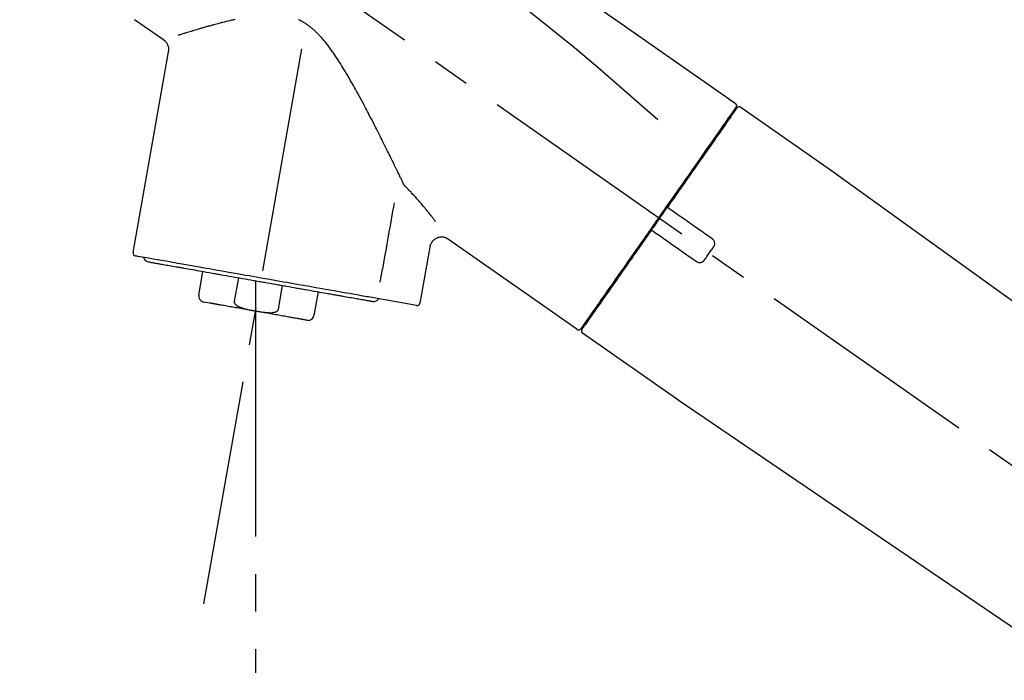
# Model space of a CAD drawing. Extents: x 163 to 26285, y 210 to 8610.
# Drawn here: x 5063 to 5227, y 5448 to 5558 of the extents above; entities that cross this region are included whole.
import ezdxf

# ---------------------------------------------------------------- set-up
doc = ezdxf.new("R2010")
doc.units = 0
doc.header["$LTSCALE"] = 50
doc.header["$MEASUREMENT"] = 0
doc.linetypes.add('CENTER2', pattern=[1.125, 0.75, -0.125, 0.125, -0.125])
doc.layers.get('0').update_dxf_attribs({"linetype": 'CONTINUOUS'})
doc.layers.add('150-機器', color=8, linetype='CONTINUOUS')
doc.layers.add('166-寸法B', color=11, linetype='CONTINUOUS')
doc.styles.add('KH001', font='txt')
doc.dimstyles.new('KH1xx030', dxfattribs={"dimscale": 30, "dimtxt": 2, "dimasz": 0.6, "dimexe": 0.3, "dimexo": 1.2, "dimgap": 0.5, "dimtad": 3, "dimdec": 1, "dimdsep": 46, "dimlunit": 6, "dimtxsty": 'KH001', "dimblk": 'DOT', "dimcen": 1, "dimdle": 1, "dimclrd": 256, "dimclre": 256, "dimclrt": 256, "dimadec": 0, "dimazin": 0, "dimtfac": 1, "dimtdec": 1, "dimtix": 1, "dimtmove": 2, "dimatfit": 3, "dimldrblk": 'CLOSEDBLANK', "dimfxl": 1, "dimtolj": 1, "dimtzin": 0, "dimlwd": -1, "dimlwe": -1, "dimarcsym": 0})

# ---------------------------------------------------------------- blocks, each defined once
blk = doc.blocks.new('_Dot')
at = {"color": 0, "linetype": 'ByBlock', "lineweight": -2}
blk.add_line((-0.5, 0), (-1, 0), dxfattribs=at)
at = {"color": 0, "linetype": 'ByBlock', "const_width": 0.5}
blk.add_lwpolyline([(-0.25, 0, 1), (0.25, 0, 1)], format="xyb", close=True, dxfattribs=at)
blk = doc.blocks.new('*D198')
at = {"layer": '166-寸法B', "transparency": 16777216}
for p, q in [((4776.97, 5390.05), (4776.97, 5678.5)), ((5876.97, 5612.07), (5876.97, 5678.5)), ((4794.97, 5669.5), (5858.97, 5669.5))]:
    blk.add_line(p, q, dxfattribs=at)
at = {"layer": '166-寸法B', "transparency": 16777216, "xscale": 18, "yscale": 18, "zscale": 18, "rotation": 180}
blk.add_blockref('_Dot', (4776.97, 5669.5), dxfattribs=at)
at = {"layer": '166-寸法B', "transparency": 16777216, "xscale": 18, "yscale": 18, "zscale": 18}
blk.add_blockref('_Dot', (5876.97, 5669.5), dxfattribs=at)
at = {"layer": '166-寸法B', "transparency": 16777216, "insert": (5326.97, 5718.31), "char_height": 60, "attachment_point": 5, "style": 'KH001'}
blk.add_mtext('\\A1;1,100', dxfattribs=at)
blk = doc.blocks.new('_ClosedBlank')
at = {"color": 0, "linetype": 'ByBlock', "lineweight": -2}
for p, q in [((-1, 0.1667), (0, 0)), ((-1, 0.1667), (-1, -0.1667)), ((0, 0), (-1, -0.1667))]:
    blk.add_line(p, q, dxfattribs=at)

msp = doc.modelspace()

# ---------------------------------------------------------------- linework, layer by layer
at = {"layer": '150-機器', "color": 13, "linetype": 'CENTER2'}
for p, q in [((5093.55, 5460.49), (5117.58, 5596.73)), ((5357.31, 5392.91), (5070.44, 5593.78)), ((5102.15, 5509.21), (5102.15, 5449))]:
    msp.add_line(p, q, dxfattribs=at)
at = {"layer": '150-機器', "color": 13, "linetype": 'Continuous'}
for p, q in [((5086.85, 5554.29), (5082.02, 5557.66)), ((5081.78, 5518.94), (5087.67, 5552.32)), ((5182.81, 5543.1), (5198.82, 5531.89)), ((5180.7, 5541.23), (5180.87, 5541.11)), ((5198.74, 5531.95), (5318.76, 5445.48)), ((5155.55, 5506.18), (5134.22, 5521.11)), ((5131.11, 5519.85), (5129.46, 5510.49)), ((5092.69, 5511.86), (5093.38, 5515.79)), ((5099.27, 5514.75), (5098.58, 5510.82)), ((5102.15, 5514.24), (5102.15, 5509.21)), ((5105.95, 5509.52), (5106.64, 5513.45)), ((5112.53, 5512.41), (5111.84, 5508.48)), ((5128.89, 5510.13), (5121.18, 5511.49)), ((5094.55, 5510.52), (5093.5, 5510.7)), ((5157.7, 5508.02), (5157.53, 5508.14)), ((5172.5, 5494.31), (5156.49, 5505.52)), ((5273.16, 5425.83), (5172.42, 5494.36))]:
    msp.add_line(p, q, dxfattribs=at)
for points in [[(5108.34, 5595.24), (5117.53, 5588.81), (5126.72, 5582.37), (5135.91, 5575.94), (5145.1, 5569.5), (5154.29, 5563.07), (5163.48, 5556.63), (5172.68, 5550.19), (5181.87, 5543.76)], [(5109.05, 5587.9), (5120.79, 5579.44), (5132.44, 5570.89), (5143.91, 5562.12), (5155.14, 5553.04), (5158.64, 5550.08), (5162.11, 5547.08), (5165.56, 5544.07), (5169.01, 5541.04)], [(5098.76, 5557.7), (5098.44, 5557.63), (5098.29, 5557.6), (5098.14, 5557.56), (5097.98, 5557.53), (5097.83, 5557.49), (5097.53, 5557.42), (5097.23, 5557.34), (5096.93, 5557.27), (5096.63, 5557.19), (5096.49, 5557.16), (5096.34, 5557.12), (5096.2, 5557.08), (5096.05, 5557.04), (5095.84, 5556.99), (5095.63, 5556.93), (5095.41, 5556.87), (5095.2, 5556.81), (5095.13, 5556.79), (5095.06, 5556.77), (5094.99, 5556.76), (5094.92, 5556.74), (5094.78, 5556.7), (5094.65, 5556.66), (5094.51, 5556.62), (5094.37, 5556.58), (5094.31, 5556.57), (5094.24, 5556.55), (5094.17, 5556.53), (5094.11, 5556.51), (5093.91, 5556.45), (5093.71, 5556.4), (5093.52, 5556.34), (5093.32, 5556.29), (5093.2, 5556.25), (5093.07, 5556.21), (5092.95, 5556.18), (5092.82, 5556.14), (5092.59, 5556.07), (5092.35, 5556), (5092.11, 5555.93), (5091.87, 5555.86), (5091.76, 5555.82), (5091.65, 5555.79), (5091.53, 5555.76), (5091.42, 5555.72), (5091.21, 5555.66), (5090.99, 5555.59), (5090.78, 5555.53), (5090.57, 5555.46), (5090.46, 5555.43), (5090.36, 5555.4), (5090.26, 5555.37), (5090.16, 5555.34), (5090.02, 5555.29), (5089.88, 5555.25), (5089.74, 5555.21), (5089.6, 5555.16), (5089.56, 5555.15), (5089.51, 5555.13), (5089.47, 5555.12), (5089.42, 5555.11), (5089.38, 5555.09), (5089.34, 5555.08), (5089.29, 5555.07), (5089.25, 5555.05)], [(5126.76, 5530.33), (5126.7, 5530.46), (5126.64, 5530.59), (5126.58, 5530.72), (5126.52, 5530.85), (5126.45, 5530.98), (5126.39, 5531.11), (5126.32, 5531.24), (5126.26, 5531.37), (5126.13, 5531.64), (5126, 5531.91), (5125.87, 5532.18), (5125.74, 5532.45), (5125.67, 5532.58), (5125.6, 5532.72), (5125.54, 5532.86), (5125.47, 5532.99), (5125.26, 5533.41), (5125.06, 5533.83), (5124.86, 5534.24), (5124.65, 5534.66), (5124.51, 5534.95), (5124.37, 5535.24), (5124.22, 5535.52), (5124.08, 5535.81), (5123.86, 5536.25), (5123.64, 5536.69), (5123.42, 5537.13), (5123.2, 5537.57), (5123.13, 5537.72), (5123.05, 5537.87), (5122.98, 5538.02), (5122.9, 5538.17), (5122.79, 5538.39), (5122.67, 5538.62), (5122.56, 5538.85), (5122.45, 5539.07), (5122.41, 5539.15), (5122.37, 5539.22), (5122.33, 5539.3), (5122.29, 5539.37), (5122.22, 5539.52), (5122.14, 5539.68), (5122.06, 5539.83), (5121.98, 5539.98), (5121.94, 5540.05), (5121.91, 5540.13), (5121.87, 5540.21), (5121.83, 5540.28), (5121.63, 5540.66), (5121.44, 5541.04), (5121.24, 5541.42), (5121.05, 5541.8), (5120.89, 5542.11), (5120.73, 5542.41), (5120.57, 5542.72), (5120.41, 5543.02), (5120.08, 5543.64), (5119.75, 5544.25), (5119.42, 5544.86), (5119.09, 5545.48), (5118.92, 5545.79), (5118.75, 5546.09), (5118.58, 5546.4), (5118.41, 5546.71), (5118.15, 5547.17), (5117.88, 5547.63), (5117.62, 5548.09), (5117.35, 5548.55), (5117.26, 5548.7), (5117.17, 5548.85), (5117.07, 5549.01), (5116.98, 5549.16), (5116.8, 5549.46), (5116.61, 5549.77), (5116.42, 5550.07), (5116.23, 5550.38), (5116.14, 5550.53), (5116.04, 5550.68), (5115.94, 5550.83), (5115.85, 5550.98), (5115.65, 5551.28), (5115.45, 5551.58), (5115.24, 5551.88), (5115.04, 5552.18), (5114.94, 5552.33), (5114.83, 5552.48), (5114.73, 5552.63), (5114.62, 5552.77), (5114.41, 5553.06), (5114.19, 5553.35), (5113.97, 5553.64), (5113.74, 5553.92), (5113.63, 5554.06), (5113.51, 5554.2), (5113.4, 5554.34), (5113.28, 5554.48), (5113.1, 5554.68), (5112.91, 5554.89), (5112.72, 5555.08), (5112.53, 5555.28), (5112.47, 5555.34), (5112.4, 5555.41), (5112.34, 5555.47), (5112.27, 5555.54), (5112.14, 5555.67), (5112.01, 5555.79), (5111.87, 5555.91), (5111.74, 5556.04), (5111.67, 5556.1), (5111.6, 5556.15), (5111.53, 5556.21), (5111.46, 5556.27), (5111.32, 5556.39), (5111.18, 5556.5), (5111.03, 5556.61), (5110.89, 5556.72), (5110.81, 5556.77), (5110.74, 5556.82), (5110.67, 5556.88), (5110.59, 5556.93), (5110.48, 5557), (5110.36, 5557.07), (5110.24, 5557.14), (5110.12, 5557.21), (5110.09, 5557.24), (5110.05, 5557.26), (5110.01, 5557.28), (5109.97, 5557.31), (5109.89, 5557.35), (5109.81, 5557.39), (5109.72, 5557.44), (5109.64, 5557.48), (5109.6, 5557.5), (5109.56, 5557.52), (5109.52, 5557.54), (5109.48, 5557.56), (5109.27, 5557.66)], [(5087.67, 5552.31), (5087.67, 5552.35), (5087.68, 5552.4), (5087.69, 5552.45), (5087.7, 5552.5), (5087.71, 5552.59), (5087.71, 5552.68), (5087.72, 5552.78), (5087.71, 5552.87), (5087.69, 5553.01), (5087.66, 5553.15), (5087.62, 5553.29), (5087.57, 5553.43), (5087.51, 5553.56), (5087.44, 5553.69), (5087.36, 5553.81), (5087.28, 5553.92), (5087.21, 5553.99), (5087.15, 5554.05), (5087.08, 5554.12), (5087, 5554.17), (5086.96, 5554.2), (5086.93, 5554.23), (5086.89, 5554.26), (5086.85, 5554.29)], [(5181.87, 5543.76), (5181.88, 5543.75), (5181.89, 5543.74), (5181.9, 5543.74), (5181.91, 5543.73), (5181.93, 5543.71), (5181.94, 5543.7), (5181.96, 5543.68), (5181.98, 5543.66), (5182, 5543.63), (5182.02, 5543.6), (5182.04, 5543.57), (5182.05, 5543.53), (5182.07, 5543.5), (5182.08, 5543.46), (5182.08, 5543.43), (5182.09, 5543.39), (5182.09, 5543.36), (5182.08, 5543.34), (5182.08, 5543.32), (5182.08, 5543.29), (5182.08, 5543.28), (5182.07, 5543.27), (5182.07, 5543.25), (5182.07, 5543.24)], [(5181.86, 5542.88), (5181.86, 5542.87), (5181.85, 5542.86), (5181.84, 5542.85), (5181.83, 5542.84), (5181.79, 5542.77), (5181.74, 5542.71), (5181.7, 5542.64), (5181.65, 5542.58), (5181.51, 5542.38), (5181.37, 5542.19), (5181.24, 5541.99), (5181.1, 5541.79), (5180.8, 5541.37), (5180.51, 5540.94), (5180.21, 5540.52), (5179.91, 5540.1), (5179.51, 5539.53), (5179.12, 5538.96), (5178.72, 5538.39), (5178.32, 5537.82), (5177.83, 5537.13), (5177.35, 5536.44), (5176.86, 5535.74), (5176.38, 5535.05), (5175.82, 5534.26), (5175.27, 5533.46), (5174.71, 5532.67), (5174.16, 5531.88), (5173.56, 5531.02), (5172.95, 5530.16), (5172.35, 5529.3), (5171.75, 5528.44), (5171.33, 5527.84), (5170.91, 5527.24), (5170.49, 5526.65), (5170.07, 5526.05), (5169.87, 5525.75), (5169.66, 5525.45), (5169.45, 5525.15), (5169.24, 5524.85)], [(5182.15, 5542.95), (5182.15, 5542.95), (5182.15, 5542.95), (5182.16, 5542.95), (5182.16, 5542.95), (5182.16, 5542.95), (5182.15, 5542.95), (5182.15, 5542.95), (5182.15, 5542.94), (5182.14, 5542.93), (5182.14, 5542.93), (5182.13, 5542.92), (5182.13, 5542.91), (5182.03, 5542.78), (5181.94, 5542.65), (5181.85, 5542.52), (5181.76, 5542.38), (5181.67, 5542.26), (5181.58, 5542.14), (5181.5, 5542.01), (5181.41, 5541.89), (5181.37, 5541.83), (5181.33, 5541.77), (5181.28, 5541.71), (5181.24, 5541.65), (5181.14, 5541.5), (5181.03, 5541.35), (5180.93, 5541.2), (5180.82, 5541.05), (5180.76, 5540.96), (5180.7, 5540.87), (5180.64, 5540.79), (5180.58, 5540.7)], [(5181.91, 5542.99), (5181.9, 5542.97), (5181.89, 5542.95), (5181.87, 5542.93), (5181.86, 5542.91), (5181.83, 5542.86), (5181.79, 5542.8), (5181.75, 5542.75), (5181.72, 5542.7)], [(5182.07, 5543.24), (5182.07, 5543.24), (5182.07, 5543.24), (5182.08, 5543.24), (5182.08, 5543.24), (5182.11, 5543.22), (5182.08, 5543.17), (5182.01, 5543.09), (5181.91, 5542.99)], [(5180.58, 5540.7), (5180.49, 5540.57), (5180.39, 5540.44), (5180.3, 5540.31), (5180.21, 5540.17), (5179.99, 5539.86), (5179.76, 5539.54), (5179.54, 5539.22), (5179.32, 5538.9), (5179.06, 5538.53), (5178.8, 5538.16), (5178.54, 5537.79), (5178.28, 5537.42), (5177.99, 5537), (5177.7, 5536.59), (5177.41, 5536.17), (5177.12, 5535.76), (5176.8, 5535.3), (5176.48, 5534.85), (5176.16, 5534.39), (5175.84, 5533.94), (5175.5, 5533.45), (5175.16, 5532.96), (5174.81, 5532.47), (5174.47, 5531.98), (5174.11, 5531.46), (5173.75, 5530.95), (5173.39, 5530.44), (5173.03, 5529.92), (5172.84, 5529.65), (5172.65, 5529.39), (5172.47, 5529.12), (5172.28, 5528.85), (5172.09, 5528.58), (5171.91, 5528.31), (5171.72, 5528.05), (5171.53, 5527.78), (5171.34, 5527.51), (5171.15, 5527.24), (5170.96, 5526.96), (5170.77, 5526.69)], [(5127.15, 5529.81), (5127.13, 5529.83), (5127.1, 5529.86), (5127.08, 5529.88), (5127.06, 5529.9), (5127.04, 5529.92), (5127.03, 5529.94), (5127.01, 5529.96), (5126.99, 5529.98), (5126.96, 5530.03), (5126.92, 5530.07), (5126.89, 5530.11), (5126.86, 5530.16), (5126.85, 5530.18), (5126.83, 5530.2), (5126.82, 5530.23), (5126.81, 5530.25), (5126.8, 5530.27), (5126.78, 5530.29), (5126.77, 5530.31), (5126.76, 5530.33)], [(5132.03, 5524.12), (5132.03, 5524.13), (5132.03, 5524.13), (5132.02, 5524.14), (5132.02, 5524.14), (5132.02, 5524.14), (5132.01, 5524.15), (5132.01, 5524.15), (5132.01, 5524.16), (5131.92, 5524.27), (5131.84, 5524.38), (5131.76, 5524.48), (5131.67, 5524.59), (5131.59, 5524.71), (5131.5, 5524.82), (5131.42, 5524.93), (5131.33, 5525.04), (5131.22, 5525.18), (5131.1, 5525.33), (5130.99, 5525.47), (5130.87, 5525.61), (5130.85, 5525.64), (5130.82, 5525.67), (5130.8, 5525.7), (5130.78, 5525.73), (5130.73, 5525.79), (5130.68, 5525.85), (5130.63, 5525.91), (5130.59, 5525.96), (5130.56, 5525.99), (5130.54, 5526.02), (5130.52, 5526.05), (5130.49, 5526.08), (5130.42, 5526.17), (5130.35, 5526.26), (5130.27, 5526.35), (5130.2, 5526.44), (5130.15, 5526.49), (5130.1, 5526.55), (5130.05, 5526.61), (5130, 5526.67), (5129.85, 5526.85), (5129.7, 5527.03), (5129.55, 5527.21), (5129.4, 5527.39), (5129.29, 5527.51), (5129.19, 5527.63), (5129.08, 5527.75), (5128.97, 5527.87), (5128.76, 5528.12), (5128.54, 5528.36), (5128.31, 5528.6), (5128.09, 5528.84), (5127.98, 5528.96), (5127.86, 5529.09), (5127.75, 5529.21), (5127.63, 5529.33), (5127.51, 5529.45), (5127.39, 5529.57), (5127.27, 5529.69), (5127.15, 5529.81)], [(5125.18, 5527.21), (5125.06, 5526.51), (5124.93, 5525.81), (5124.81, 5525.12), (5124.69, 5524.42), (5124.5, 5523.39), (5124.32, 5522.36), (5124.14, 5521.33), (5123.96, 5520.31), (5123.78, 5519.28), (5123.6, 5518.25), (5123.42, 5517.22), (5123.24, 5516.19)], [(5170.77, 5526.69), (5170.75, 5526.66), (5170.73, 5526.63), (5170.71, 5526.6), (5170.69, 5526.57), (5170.64, 5526.51), (5170.6, 5526.45), (5170.56, 5526.4), (5170.52, 5526.34), (5170.46, 5526.25), (5170.4, 5526.16), (5170.34, 5526.07), (5170.27, 5525.98), (5170.21, 5525.9), (5170.15, 5525.81), (5170.09, 5525.72), (5170.03, 5525.63), (5169.96, 5525.54), (5169.9, 5525.45), (5169.84, 5525.37), (5169.78, 5525.28), (5169.72, 5525.19), (5169.65, 5525.1), (5169.59, 5525.01), (5169.53, 5524.92), (5169.45, 5524.8), (5169.36, 5524.69), (5169.28, 5524.57), (5169.2, 5524.45), (5169.1, 5524.3), (5168.99, 5524.15), (5168.89, 5524.01), (5168.78, 5523.86), (5168.66, 5523.68), (5168.54, 5523.5), (5168.41, 5523.33), (5168.29, 5523.15), (5168.21, 5523.03), (5168.12, 5522.92), (5168.04, 5522.8), (5167.96, 5522.68), (5167.92, 5522.62), (5167.88, 5522.56), (5167.84, 5522.51), (5167.8, 5522.45)], [(5170.77, 5526.69), (5170.76, 5526.68), (5170.75, 5526.67), (5170.75, 5526.66), (5170.74, 5526.65), (5170.74, 5526.65), (5170.74, 5526.64), (5170.73, 5526.63), (5170.73, 5526.62), (5170.73, 5526.6), (5170.72, 5526.59), (5170.72, 5526.57), (5170.72, 5526.56), (5170.72, 5526.55), (5170.72, 5526.55), (5170.72, 5526.55), (5170.72, 5526.54), (5170.71, 5526.53), (5170.71, 5526.52), (5170.71, 5526.51), (5170.72, 5526.5), (5170.72, 5526.5), (5170.72, 5526.49), (5170.72, 5526.49), (5170.72, 5526.48), (5170.72, 5526.47), (5170.72, 5526.45), (5170.72, 5526.44), (5170.73, 5526.42), (5170.73, 5526.42), (5170.74, 5526.41), (5170.74, 5526.4), (5170.74, 5526.39), (5170.75, 5526.37), (5170.76, 5526.35), (5170.78, 5526.34), (5170.79, 5526.32), (5170.79, 5526.31), (5170.8, 5526.31), (5170.81, 5526.3), (5170.82, 5526.29), (5170.82, 5526.29), (5170.83, 5526.28), (5170.84, 5526.28), (5170.85, 5526.27)], [(5171.01, 5526.16), (5171, 5526.16), (5171, 5526.16), (5171, 5526.16), (5171, 5526.16), (5171, 5526.17), (5170.99, 5526.17), (5170.99, 5526.17), (5170.99, 5526.17), (5170.98, 5526.18), (5170.98, 5526.18), (5170.97, 5526.18), (5170.97, 5526.19), (5170.96, 5526.19), (5170.96, 5526.19), (5170.95, 5526.2), (5170.95, 5526.2), (5170.94, 5526.21), (5170.94, 5526.21), (5170.93, 5526.21), (5170.92, 5526.22), (5170.92, 5526.22), (5170.91, 5526.23), (5170.9, 5526.23), (5170.9, 5526.24), (5170.89, 5526.24), (5170.89, 5526.25), (5170.88, 5526.25), (5170.87, 5526.25), (5170.87, 5526.26), (5170.87, 5526.26), (5170.86, 5526.26), (5170.86, 5526.26), (5170.86, 5526.26), (5170.86, 5526.27), (5170.85, 5526.27), (5170.85, 5526.27), (5170.85, 5526.27), (5170.85, 5526.27), (5170.85, 5526.27), (5170.85, 5526.27), (5170.85, 5526.27), (5170.85, 5526.27), (5170.85, 5526.27), (5170.85, 5526.27)], [(5178.03, 5521.24), (5177.45, 5521.65), (5176.86, 5522.06), (5176.28, 5522.47), (5175.69, 5522.88), (5175.1, 5523.29), (5174.52, 5523.7), (5173.93, 5524.11), (5173.35, 5524.52), (5172.76, 5524.93), (5172.18, 5525.34), (5171.59, 5525.75), (5171.01, 5526.16)], [(5169.12, 5524.68), (5169.11, 5524.67), (5169.1, 5524.66), (5169.09, 5524.64), (5169.08, 5524.63), (5169.06, 5524.6), (5169.03, 5524.56), (5169.01, 5524.53), (5168.99, 5524.5), (5168.95, 5524.44), (5168.91, 5524.38), (5168.87, 5524.32), (5168.82, 5524.26), (5168.77, 5524.19), (5168.72, 5524.11), (5168.66, 5524.03), (5168.61, 5523.96), (5168.54, 5523.86), (5168.48, 5523.77), (5168.41, 5523.67), (5168.34, 5523.58), (5168.26, 5523.46), (5168.19, 5523.35), (5168.11, 5523.24), (5168.03, 5523.12), (5167.91, 5522.95), (5167.79, 5522.78), (5167.67, 5522.61), (5167.55, 5522.44), (5167.4, 5522.22), (5167.25, 5522.01), (5167.1, 5521.79), (5166.95, 5521.58), (5166.78, 5521.35), (5166.62, 5521.12), (5166.46, 5520.88), (5166.3, 5520.65), (5166.12, 5520.41), (5165.95, 5520.16), (5165.78, 5519.91), (5165.6, 5519.66), (5165.43, 5519.42), (5165.26, 5519.17), (5165.08, 5518.92), (5164.91, 5518.67), (5164.72, 5518.41), (5164.54, 5518.14), (5164.35, 5517.88), (5164.17, 5517.62), (5163.95, 5517.3), (5163.73, 5516.99), (5163.51, 5516.67), (5163.29, 5516.36), (5163.02, 5515.98), (5162.76, 5515.6), (5162.5, 5515.22), (5162.23, 5514.85), (5161.94, 5514.43), (5161.64, 5514), (5161.35, 5513.58), (5161.05, 5513.16), (5160.78, 5512.78), (5160.51, 5512.39), (5160.24, 5512.01), (5159.97, 5511.62), (5159.73, 5511.28), (5159.49, 5510.93), (5159.25, 5510.59), (5159.01, 5510.25), (5158.8, 5509.95), (5158.6, 5509.65), (5158.39, 5509.36), (5158.18, 5509.06), (5158.01, 5508.81), (5157.83, 5508.56), (5157.66, 5508.32), (5157.48, 5508.07), (5157.35, 5507.87), (5157.21, 5507.67), (5157.07, 5507.48), (5156.93, 5507.28), (5156.82, 5507.12), (5156.72, 5506.97), (5156.61, 5506.81), (5156.5, 5506.66), (5156.45, 5506.59), (5156.41, 5506.53), (5156.36, 5506.46), (5156.28, 5506.35), (5156.27, 5506.33), (5156.25, 5506.31), (5156.24, 5506.29), (5156.24, 5506.3), (5156.25, 5506.3), (5156.25, 5506.3), (5156.25, 5506.3), (5156.25, 5506.3)], [(5169.24, 5524.86), (5169.23, 5524.84), (5169.22, 5524.83), (5169.21, 5524.81), (5169.2, 5524.8), (5169.19, 5524.78), (5169.18, 5524.77), (5169.17, 5524.75), (5169.16, 5524.74), (5169.15, 5524.73), (5169.14, 5524.71), (5169.13, 5524.7), (5169.12, 5524.68)], [(5167.79, 5522.44), (5167.54, 5522.08), (5167.29, 5521.72), (5167.03, 5521.36), (5166.78, 5521), (5166.53, 5520.64), (5166.28, 5520.29), (5166.04, 5519.93), (5165.79, 5519.58), (5165.66, 5519.4), (5165.54, 5519.22), (5165.42, 5519.05), (5165.29, 5518.87), (5165.05, 5518.53), (5164.81, 5518.18), (5164.57, 5517.84), (5164.33, 5517.49), (5163.98, 5516.99), (5163.63, 5516.49), (5163.28, 5515.99), (5162.93, 5515.5), (5162.72, 5515.19), (5162.5, 5514.89), (5162.29, 5514.58), (5162.07, 5514.28), (5161.86, 5513.97), (5161.65, 5513.67), (5161.44, 5513.36), (5161.22, 5513.06), (5160.85, 5512.52), (5160.47, 5511.99), (5160.1, 5511.45), (5159.72, 5510.92), (5159.41, 5510.47), (5159.1, 5510.02), (5158.78, 5509.57), (5158.47, 5509.12), (5158.22, 5508.77), (5157.98, 5508.42), (5157.73, 5508.07), (5157.48, 5507.72), (5157.31, 5507.47), (5157.14, 5507.23), (5156.97, 5506.99), (5156.8, 5506.74), (5156.71, 5506.61), (5156.62, 5506.48), (5156.53, 5506.35), (5156.43, 5506.22), (5156.43, 5506.21), (5156.43, 5506.21), (5156.42, 5506.2), (5156.41, 5506.19), (5156.41, 5506.19), (5156.41, 5506.19), (5156.41, 5506.18), (5156.41, 5506.18), (5156.41, 5506.18), (5156.41, 5506.18), (5156.41, 5506.19), (5156.41, 5506.19)], [(5168.22, 5522.51), (5168.21, 5522.52), (5168.21, 5522.52), (5168.21, 5522.52), (5168.2, 5522.52), (5168.2, 5522.53), (5168.19, 5522.53), (5168.19, 5522.53), (5168.18, 5522.53), (5168.18, 5522.54), (5168.17, 5522.54), (5168.16, 5522.55), (5168.15, 5522.55), (5168.14, 5522.55), (5168.14, 5522.55), (5168.13, 5522.56), (5168.13, 5522.56), (5168.12, 5522.56), (5168.11, 5522.56), (5168.1, 5522.56), (5168.09, 5522.57), (5168.09, 5522.57), (5168.08, 5522.57), (5168.08, 5522.57), (5168.07, 5522.57), (5168.06, 5522.57), (5168.05, 5522.57), (5168.04, 5522.57), (5168.03, 5522.57), (5168.03, 5522.57), (5168.02, 5522.57), (5168.02, 5522.57), (5168.01, 5522.57), (5167.99, 5522.57), (5167.96, 5522.57), (5167.94, 5522.56), (5167.92, 5522.56), (5167.9, 5522.55), (5167.88, 5522.54), (5167.86, 5522.53), (5167.84, 5522.51), (5167.83, 5522.5), (5167.82, 5522.48), (5167.81, 5522.47), (5167.8, 5522.45)], [(5168.21, 5522.51), (5168.22, 5522.51), (5168.22, 5522.51), (5168.22, 5522.51), (5168.22, 5522.51), (5168.22, 5522.51), (5168.22, 5522.51), (5168.22, 5522.51), (5168.22, 5522.51), (5168.22, 5522.51), (5168.22, 5522.51), (5168.22, 5522.51), (5168.23, 5522.51), (5168.23, 5522.5), (5168.23, 5522.5), (5168.24, 5522.5), (5168.24, 5522.5), (5168.24, 5522.49), (5168.25, 5522.49), (5168.26, 5522.48), (5168.26, 5522.48), (5168.27, 5522.47), (5168.28, 5522.47), (5168.29, 5522.47), (5168.29, 5522.46), (5168.3, 5522.46), (5168.3, 5522.45), (5168.31, 5522.45), (5168.32, 5522.44), (5168.32, 5522.44), (5168.33, 5522.44), (5168.33, 5522.43), (5168.34, 5522.43), (5168.34, 5522.43), (5168.35, 5522.42), (5168.35, 5522.42), (5168.36, 5522.41), (5168.36, 5522.41), (5168.36, 5522.41), (5168.37, 5522.41), (5168.37, 5522.41), (5168.37, 5522.4), (5168.37, 5522.4), (5168.37, 5522.4), (5168.37, 5522.4)], [(5168.37, 5522.4), (5168.96, 5521.99), (5169.55, 5521.58), (5170.13, 5521.17), (5170.72, 5520.76), (5171.3, 5520.35), (5171.89, 5519.94), (5172.47, 5519.53), (5173.06, 5519.12), (5173.64, 5518.71), (5174.23, 5518.3), (5174.82, 5517.89), (5175.4, 5517.48)], [(5134.21, 5521.11), (5134.19, 5521.12), (5134.18, 5521.13), (5134.17, 5521.14), (5134.16, 5521.15), (5134.12, 5521.18), (5134.09, 5521.21), (5134.05, 5521.24), (5134.01, 5521.26), (5133.93, 5521.3), (5133.85, 5521.34), (5133.77, 5521.37), (5133.69, 5521.39), (5133.58, 5521.42), (5133.47, 5521.45), (5133.36, 5521.47), (5133.25, 5521.49), (5133.13, 5521.5), (5133.01, 5521.5), (5132.89, 5521.49), (5132.77, 5521.48), (5132.65, 5521.45), (5132.53, 5521.42), (5132.41, 5521.39), (5132.29, 5521.34), (5132.17, 5521.29), (5132.06, 5521.23), (5131.95, 5521.16), (5131.84, 5521.08), (5131.75, 5521), (5131.65, 5520.92), (5131.57, 5520.83), (5131.49, 5520.73), (5131.42, 5520.63), (5131.36, 5520.54), (5131.31, 5520.43), (5131.25, 5520.33), (5131.22, 5520.26), (5131.19, 5520.19), (5131.16, 5520.11), (5131.14, 5520.03), (5131.13, 5519.99), (5131.13, 5519.96), (5131.12, 5519.91), (5131.12, 5519.87), (5131.12, 5519.87), (5131.12, 5519.86), (5131.12, 5519.86), (5131.12, 5519.85)], [(5178.28, 5519.85), (5178.3, 5519.88), (5178.31, 5519.9), (5178.33, 5519.93), (5178.35, 5519.96), (5178.38, 5520.01), (5178.41, 5520.07), (5178.44, 5520.13), (5178.46, 5520.2), (5178.48, 5520.3), (5178.48, 5520.39), (5178.48, 5520.49), (5178.47, 5520.59), (5178.45, 5520.69), (5178.42, 5520.79), (5178.38, 5520.88), (5178.33, 5520.97), (5178.29, 5521.02), (5178.24, 5521.08), (5178.19, 5521.12), (5178.14, 5521.17), (5178.11, 5521.19), (5178.09, 5521.2), (5178.06, 5521.22), (5178.03, 5521.24)], [(5176.79, 5517.73), (5176.91, 5517.9), (5177.04, 5518.08), (5177.16, 5518.26), (5177.28, 5518.44), (5177.41, 5518.61), (5177.53, 5518.79), (5177.66, 5518.97), (5177.78, 5519.14), (5177.91, 5519.32), (5178.03, 5519.5), (5178.15, 5519.68), (5178.28, 5519.85)], [(5121.18, 5511.49), (5120.9, 5511.54), (5120.62, 5511.59), (5120.34, 5511.64), (5120.05, 5511.69), (5119.69, 5511.75), (5119.32, 5511.82), (5118.96, 5511.88), (5118.59, 5511.95), (5117.74, 5512.1), (5116.89, 5512.25), (5116.03, 5512.4), (5115.18, 5512.55), (5114.69, 5512.64), (5114.2, 5512.72), (5113.71, 5512.81), (5113.22, 5512.9), (5112.17, 5513.08), (5111.11, 5513.27), (5110.06, 5513.45), (5109.01, 5513.64), (5108.45, 5513.74), (5107.89, 5513.84), (5107.32, 5513.93), (5106.76, 5514.03), (5105.62, 5514.23), (5104.49, 5514.43), (5103.35, 5514.64), (5102.21, 5514.84), (5101.64, 5514.94), (5101.06, 5515.04), (5100.48, 5515.14), (5099.91, 5515.24), (5098.81, 5515.44), (5097.71, 5515.63), (5096.6, 5515.82), (5095.5, 5516.02), (5094.97, 5516.11), (5094.45, 5516.21), (5093.92, 5516.3), (5093.39, 5516.39), (5092.44, 5516.56), (5091.49, 5516.73), (5090.55, 5516.89), (5089.6, 5517.06), (5089.17, 5517.13), (5088.75, 5517.21), (5088.33, 5517.28), (5087.91, 5517.36), (5087.21, 5517.48), (5086.52, 5517.6), (5085.82, 5517.73), (5085.13, 5517.85), (5084.85, 5517.9), (5084.58, 5517.94), (5084.31, 5517.99), (5084.03, 5518.04), (5083.67, 5518.11), (5083.3, 5518.17), (5082.93, 5518.24), (5082.57, 5518.3), (5082.47, 5518.32), (5082.38, 5518.33), (5082.28, 5518.35), (5082.19, 5518.37), (5082.19, 5518.37), (5082.19, 5518.37), (5082.19, 5518.37), (5082.19, 5518.37)], [(5175.4, 5517.48), (5175.43, 5517.46), (5175.45, 5517.44), (5175.48, 5517.43), (5175.51, 5517.41), (5175.57, 5517.37), (5175.63, 5517.34), (5175.69, 5517.32), (5175.76, 5517.3), (5175.86, 5517.28), (5175.96, 5517.27), (5176.06, 5517.28), (5176.16, 5517.29), (5176.26, 5517.32), (5176.35, 5517.35), (5176.44, 5517.39), (5176.53, 5517.44), (5176.58, 5517.48), (5176.63, 5517.52), (5176.67, 5517.57), (5176.72, 5517.62), (5176.74, 5517.65), (5176.75, 5517.67), (5176.77, 5517.7), (5176.79, 5517.73)], [(5084.29, 5517.39), (5084.29, 5517.39), (5084.3, 5517.39), (5084.3, 5517.39), (5084.3, 5517.39), (5084.31, 5517.38), (5084.33, 5517.38), (5084.35, 5517.38), (5084.36, 5517.38), (5084.38, 5517.37), (5084.4, 5517.37), (5084.42, 5517.37), (5084.44, 5517.36), (5084.53, 5517.35), (5084.61, 5517.33), (5084.69, 5517.32), (5084.78, 5517.3), (5084.9, 5517.28), (5085.03, 5517.26), (5085.16, 5517.24), (5085.28, 5517.21), (5085.45, 5517.18), (5085.62, 5517.15), (5085.8, 5517.12), (5085.97, 5517.09), (5086.18, 5517.06), (5086.39, 5517.02), (5086.6, 5516.98), (5086.81, 5516.94), (5087.06, 5516.9), (5087.31, 5516.86), (5087.56, 5516.81), (5087.81, 5516.77), (5088.09, 5516.72), (5088.38, 5516.67), (5088.67, 5516.62), (5088.95, 5516.57), (5089.11, 5516.54), (5089.27, 5516.51), (5089.43, 5516.48), (5089.59, 5516.45), (5089.75, 5516.43), (5089.91, 5516.4), (5090.07, 5516.37), (5090.23, 5516.34), (5090.58, 5516.28), (5090.93, 5516.22), (5091.29, 5516.15), (5091.64, 5516.09), (5092.01, 5516.03), (5092.39, 5515.96), (5092.77, 5515.89), (5093.15, 5515.83), (5093.55, 5515.76), (5093.95, 5515.69), (5094.35, 5515.61), (5094.75, 5515.54), (5094.96, 5515.51), (5095.17, 5515.47), (5095.39, 5515.43), (5095.6, 5515.39), (5095.81, 5515.36), (5096.02, 5515.32), (5096.23, 5515.28), (5096.44, 5515.25), (5096.88, 5515.17), (5097.31, 5515.09), (5097.75, 5515.02), (5098.19, 5514.94), (5098.64, 5514.86), (5099.08, 5514.78), (5099.53, 5514.7), (5099.98, 5514.62), (5100.44, 5514.54), (5100.89, 5514.46), (5101.35, 5514.38), (5101.8, 5514.3), (5102.03, 5514.26), (5102.26, 5514.22), (5102.49, 5514.18), (5102.72, 5514.14), (5102.95, 5514.1), (5103.18, 5514.06), (5103.4, 5514.02), (5103.63, 5513.98), (5104.09, 5513.9), (5104.55, 5513.82), (5105, 5513.74), (5105.46, 5513.66), (5105.69, 5513.62), (5105.91, 5513.58), (5106.14, 5513.54), (5106.36, 5513.5), (5106.59, 5513.46), (5106.81, 5513.42), (5107.04, 5513.38), (5107.27, 5513.34), (5107.71, 5513.26), (5108.15, 5513.18), (5108.58, 5513.1), (5109.02, 5513.03), (5109.24, 5512.99), (5109.45, 5512.95), (5109.67, 5512.91), (5109.88, 5512.88), (5110.09, 5512.84), (5110.31, 5512.8), (5110.52, 5512.76), (5110.73, 5512.73), (5111.14, 5512.65), (5111.55, 5512.58), (5111.96, 5512.51), (5112.36, 5512.44), (5112.75, 5512.37), (5113.13, 5512.3), (5113.52, 5512.24), (5113.9, 5512.17), (5114.08, 5512.14), (5114.26, 5512.1), (5114.43, 5512.07), (5114.61, 5512.04)], [(5122.85, 5513.98), (5122.88, 5514.17), (5122.91, 5514.35), (5122.94, 5514.54), (5122.98, 5514.72), (5123.01, 5514.9), (5123.04, 5515.09), (5123.07, 5515.27), (5123.11, 5515.46), (5123.14, 5515.64), (5123.17, 5515.82), (5123.2, 5516.01), (5123.24, 5516.19)], [(5114.61, 5512.04), (5114.79, 5512.01), (5114.97, 5511.98), (5115.14, 5511.95), (5115.32, 5511.92), (5115.48, 5511.89), (5115.65, 5511.86), (5115.81, 5511.83), (5115.98, 5511.8), (5116.14, 5511.77), (5116.3, 5511.74), (5116.47, 5511.71), (5116.63, 5511.69), (5116.93, 5511.63), (5117.22, 5511.58), (5117.52, 5511.53), (5117.82, 5511.48), (5118.08, 5511.43), (5118.34, 5511.38), (5118.6, 5511.34), (5118.86, 5511.29), (5119.08, 5511.25), (5119.3, 5511.22), (5119.52, 5511.18), (5119.74, 5511.14), (5119.92, 5511.11), (5120.11, 5511.07), (5120.29, 5511.04), (5120.47, 5511.01), (5120.61, 5510.98), (5120.74, 5510.96), (5120.88, 5510.94), (5121.02, 5510.91), (5121.12, 5510.89), (5121.21, 5510.88), (5121.31, 5510.86), (5121.4, 5510.84), (5121.45, 5510.84), (5121.5, 5510.83), (5121.55, 5510.82), (5121.6, 5510.81), (5121.61, 5510.81), (5121.61, 5510.81), (5121.61, 5510.81), (5121.61, 5510.81), (5121.61, 5510.81), (5121.62, 5510.81), (5121.62, 5510.81), (5121.62, 5510.81)], [(5110.69, 5507.67), (5110.69, 5507.67), (5110.68, 5507.67), (5110.68, 5507.67), (5110.68, 5507.67), (5110.67, 5507.67), (5110.66, 5507.67), (5110.66, 5507.68), (5110.65, 5507.68), (5110.6, 5507.69), (5110.55, 5507.7), (5110.49, 5507.7), (5110.44, 5507.71), (5110.35, 5507.73), (5110.26, 5507.75), (5110.16, 5507.76), (5110.07, 5507.78), (5109.95, 5507.8), (5109.84, 5507.82), (5109.72, 5507.84), (5109.6, 5507.86), (5109.45, 5507.89), (5109.29, 5507.92), (5109.14, 5507.94), (5108.98, 5507.97), (5108.79, 5508), (5108.61, 5508.04), (5108.42, 5508.07), (5108.23, 5508.1), (5108.03, 5508.14), (5107.82, 5508.18), (5107.61, 5508.21), (5107.41, 5508.25), (5107.17, 5508.29), (5106.94, 5508.33), (5106.7, 5508.37), (5106.47, 5508.41), (5106.22, 5508.46), (5105.96, 5508.5), (5105.71, 5508.55), (5105.46, 5508.59), (5105.19, 5508.64), (5104.93, 5508.69), (5104.66, 5508.73), (5104.4, 5508.78), (5104.12, 5508.83), (5103.85, 5508.88), (5103.57, 5508.93), (5103.29, 5508.97), (5103.01, 5509.02), (5102.73, 5509.07), (5102.45, 5509.12), (5102.17, 5509.17), (5101.89, 5509.22), (5101.61, 5509.27), (5101.33, 5509.32), (5101.04, 5509.37), (5100.77, 5509.42), (5100.49, 5509.47), (5100.21, 5509.52), (5099.93, 5509.57), (5099.67, 5509.61), (5099.4, 5509.66), (5099.13, 5509.71), (5098.87, 5509.75), (5098.61, 5509.8), (5098.36, 5509.84), (5098.1, 5509.89), (5097.85, 5509.93), (5097.61, 5509.98), (5097.37, 5510.02), (5097.14, 5510.06), (5096.9, 5510.1), (5096.72, 5510.13), (5096.54, 5510.17), (5096.35, 5510.2), (5096.17, 5510.23), (5096.07, 5510.25), (5095.98, 5510.26), (5095.88, 5510.28), (5095.78, 5510.3), (5095.71, 5510.31), (5095.65, 5510.32), (5095.58, 5510.33), (5095.51, 5510.35), (5095.44, 5510.36), (5095.37, 5510.37), (5095.31, 5510.38), (5095.24, 5510.39), (5095.18, 5510.4), (5095.13, 5510.41), (5095.07, 5510.42), (5095.02, 5510.43), (5094.97, 5510.44), (5094.93, 5510.45), (5094.89, 5510.46), (5094.84, 5510.46), (5094.81, 5510.47), (5094.78, 5510.48), (5094.75, 5510.48), (5094.72, 5510.49), (5094.69, 5510.49), (5094.67, 5510.49), (5094.65, 5510.5), (5094.62, 5510.5), (5094.61, 5510.5), (5094.6, 5510.51), (5094.58, 5510.51), (5094.57, 5510.51), (5094.56, 5510.51), (5094.56, 5510.51), (5094.55, 5510.51), (5094.55, 5510.52)], [(5098.58, 5510.82), (5098.57, 5510.8), (5098.57, 5510.77), (5098.57, 5510.75), (5098.56, 5510.73), (5098.57, 5510.71), (5098.57, 5510.69), (5098.57, 5510.67), (5098.58, 5510.64), (5098.59, 5510.6), (5098.61, 5510.56), (5098.63, 5510.52), (5098.65, 5510.49), (5098.66, 5510.47), (5098.68, 5510.45), (5098.69, 5510.43), (5098.7, 5510.41), (5098.74, 5510.36), (5098.79, 5510.31), (5098.83, 5510.27), (5098.88, 5510.22), (5098.91, 5510.2), (5098.95, 5510.17), (5098.98, 5510.15), (5099.02, 5510.13), (5099.09, 5510.08), (5099.17, 5510.04), (5099.24, 5509.99), (5099.32, 5509.96), (5099.36, 5509.94), (5099.4, 5509.92), (5099.44, 5509.9), (5099.48, 5509.88), (5099.55, 5509.85), (5099.63, 5509.82), (5099.71, 5509.79), (5099.79, 5509.76), (5099.83, 5509.75), (5099.87, 5509.73), (5099.91, 5509.72), (5099.95, 5509.71), (5100.07, 5509.67), (5100.19, 5509.63), (5100.32, 5509.59), (5100.44, 5509.56), (5100.52, 5509.54), (5100.6, 5509.52), (5100.69, 5509.5), (5100.77, 5509.48), (5100.93, 5509.44), (5101.1, 5509.41), (5101.27, 5509.37), (5101.43, 5509.34), (5101.52, 5509.32), (5101.6, 5509.31), (5101.68, 5509.29), (5101.77, 5509.28), (5101.93, 5509.24), (5102.1, 5509.21), (5102.27, 5509.19), (5102.44, 5509.16), (5102.52, 5509.14), (5102.6, 5509.13), (5102.69, 5509.12), (5102.77, 5509.1), (5102.94, 5509.08), (5103.11, 5509.05), (5103.28, 5509.03), (5103.45, 5509.01), (5103.53, 5509), (5103.61, 5508.99), (5103.7, 5508.98), (5103.78, 5508.97), (5103.95, 5508.96), (5104.12, 5508.95), (5104.29, 5508.94), (5104.46, 5508.93), (5104.55, 5508.93), (5104.63, 5508.93), (5104.72, 5508.93), (5104.8, 5508.93), (5104.93, 5508.95), (5105.06, 5508.97), (5105.18, 5508.99), (5105.31, 5509.02), (5105.35, 5509.03), (5105.39, 5509.04), (5105.43, 5509.05), (5105.47, 5509.07), (5105.53, 5509.09), (5105.59, 5509.12), (5105.64, 5509.15), (5105.7, 5509.19), (5105.72, 5509.2), (5105.74, 5509.21), (5105.75, 5509.22), (5105.77, 5509.23), (5105.8, 5509.26), (5105.83, 5509.29), (5105.86, 5509.32), (5105.89, 5509.36), (5105.9, 5509.38), (5105.91, 5509.39), (5105.92, 5509.41), (5105.93, 5509.43), (5105.94, 5509.45), (5105.94, 5509.48), (5105.94, 5509.5), (5105.95, 5509.52)]]:
    msp.add_lwpolyline(points, dxfattribs=at)
for centre, radius, start, end in [((5182.56, 5542.66), 0.499, 55.5475, 145), ((5082.27, 5518.86), 0.499, 170.2647, 260), ((5084.47, 5518.37), 0.997, 193.8395, 260), ((5093.67, 5511.68), 0.997, 170.4825, 260), ((5121.79, 5511.79), 0.997, 260, 326.3502), ((5128.98, 5510.62), 0.499, 260, 349.9774), ((5110.86, 5508.65), 0.997, 260, 350.4672), ((5155.84, 5506.59), 0.499, 234.9852, 325), ((5156.82, 5505.9), 0.499, 145, 235.2489)]:
    msp.add_arc(centre, radius, start, end, dxfattribs=at)

# ---------------------------------------------------------------- dimensions: what is measured, and where the dimension line sits
at = {"layer": '166-寸法B'}
dim = msp.add_linear_dim(base=(5876.97, 5669.5), p1=(4776.97, 5354.05), p2=(5876.97, 5576.07), dimstyle='KH1xx030', dxfattribs=at)
dim.commit()
dim.dimension.update_dxf_attribs({"geometry": '*D198', "text_midpoint": (5326.97, 5718.31)})

doc.saveas('drawing.dxf')
